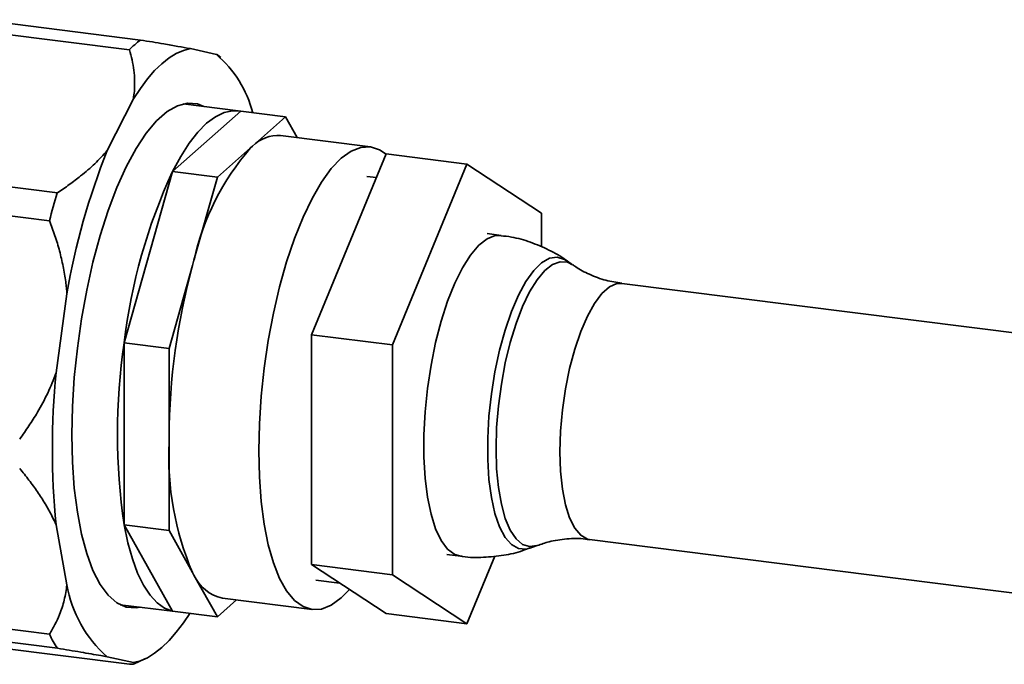
# Paper-space layout 'Blatt1' of a CAD drawing. Units: millimetres. Extents: x 0 to 5940, y 0 to 4200.
# Drawn here: x 4986 to 5089, y 1178 to 1246 of the extents above; entities that cross this region are included whole.
import ezdxf

# ---------------------------------------------------------------- set-up
doc = ezdxf.new("R2010")
doc.units = ezdxf.units.MM
doc.header["$LTSCALE"] = 10

psp = doc.layouts.new('Blatt1')

# ---------------------------------------------------------------- linework, layer by layer
at = {"color": 7, "linetype": 'Continuous', "lineweight": 35}
for p, q in [((4981.95, 1245.59), (4998.79, 1243.47)), ((4997.64, 1242.46), (4980.8, 1244.58)), ((5003.99, 1242.59), (5006.7, 1241.98)), ((5007.15, 1241.66), (5006.82, 1241.92)), ((4995.33, 1231.95), (4998.05, 1237.34)), ((5008.97, 1236.1), (5003.23, 1236.82)), ((5009.25, 1236.05), (5002.13, 1229.77)), ((5009.25, 1236.05), (5013.92, 1235.46)), ((5013.92, 1235.46), (5010.47, 1232.42)), ((5015.13, 1233.31), (5013.92, 1235.46)), ((5022.76, 1232.35), (5013.4, 1233.52)), ((5010.26, 1232.23), (5010.47, 1232.42)), ((5010.26, 1232.23), (5006.81, 1229.18)), ((5024.4, 1231.6), (5016.62, 1212.76)), ((5024.4, 1231.6), (5032.81, 1230.54)), ((5032.81, 1230.54), (5025.04, 1211.7)), ((5040.59, 1225.42), (5032.81, 1230.54)), ((4973.29, 1229.67), (4990.13, 1227.55)), ((5002.13, 1229.77), (4997.1, 1211.92)), ((5002.13, 1229.77), (5006.81, 1229.18)), ((5023.38, 1229.14), (5022.37, 1229.27)), ((5006.81, 1229.18), (5004.37, 1220.53)), ((4989.32, 1224.65), (4972.48, 1226.77)), ((5040.59, 1221.92), (5040.59, 1225.42)), ((5036.37, 1223.12), (5034.92, 1223.3)), ((5004.21, 1219.98), (5001.77, 1211.33)), ((5004.21, 1219.98), (5004.37, 1220.53)), ((5043.83, 1220.05), (5043.16, 1220.52)), ((5099.1, 1211.79), (5048.95, 1218.11)), ((4990.01, 1208.81), (4991.13, 1217.03)), ((4997.1, 1211.92), (5001.77, 1211.33)), ((4997.1, 1211.92), (4997.1, 1192.94)), ((5016.62, 1212.76), (5025.04, 1211.7)), ((5016.62, 1212.76), (5016.62, 1188.81)), ((5001.77, 1211.33), (5001.77, 1202.13)), ((5025.04, 1211.7), (5025.04, 1187.75)), ((5001.77, 1201.55), (5001.77, 1202.13)), ((5001.77, 1201.55), (5001.77, 1192.35)), ((4991.13, 1186.71), (4990.01, 1192.95)), ((4997.1, 1192.94), (5001.77, 1192.35)), ((4997.1, 1192.94), (5002.13, 1183.96)), ((5001.77, 1192.35), (5004.21, 1188)), ((5045.59, 1191.42), (5095.11, 1185.18)), ((5039.38, 1190.53), (5040.14, 1190.81)), ((5030.71, 1189.87), (5032.16, 1189.69)), ((5032.81, 1182.64), (5035.73, 1189.69)), ((5016.62, 1188.81), (5025.04, 1187.75)), ((5016.62, 1188.81), (5024.4, 1183.7)), ((5004.37, 1187.72), (5004.21, 1188)), ((5004.37, 1187.72), (5006.81, 1183.37)), ((5017.07, 1187.2), (5019.54, 1186.89)), ((5025.04, 1187.75), (5032.81, 1182.64)), ((5006.81, 1183.37), (5008.79, 1185.12)), ((5007.33, 1185.31), (5016.68, 1184.13)), ((4996.66, 1184.63), (5002.4, 1183.91)), ((4972.48, 1183.67), (4989.32, 1181.55)), ((5002.13, 1183.96), (5002.67, 1183.89)), ((5002.13, 1183.96), (5006.81, 1183.37)), ((5024.4, 1183.7), (5032.81, 1182.64)), ((4990.13, 1180.09), (4973.29, 1182.21)), ((4980.8, 1180.54), (4997.64, 1178.42)), ((4998.05, 1178.6), (4995.33, 1179.2)), ((4998.14, 1178.46), (4999.25, 1178.98))]:
    psp.add_line(p, q, dxfattribs=at)
at = {"color": 7, "linetype": 'Continuous', "lineweight": 35, "flags": 128}
for points in [[(4998.05, 1237.34), (4998.78, 1238.44), (4999.52, 1239.43), (5000.27, 1240.29), (5001.02, 1241.01), (5001.77, 1241.61), (5002.52, 1242.07), (5003.26, 1242.4), (5003.99, 1242.59)], [(4991.65, 1202.33), (4991.71, 1205.29), (4991.9, 1208.31), (4992.22, 1211.37), (4992.65, 1214.42), (4993.19, 1217.42), (4993.84, 1220.32), (4994.59, 1223.09), (4995.42, 1225.7), (4996.34, 1228.1), (4997.31, 1230.26), (4998.33, 1232.16), (4999.39, 1233.76), (5000.47, 1235.05), (5001.56, 1236.01), (5002.65, 1236.63), (5003.71, 1236.9), (5004.73, 1236.81), (5005.38, 1236.55)], [(5009.25, 1236.05), (5008.39, 1236.11), (5007.5, 1235.92), (5006.6, 1235.48), (5005.69, 1234.8), (5004.78, 1233.88), (5003.87, 1232.72), (5002.99, 1231.35), (5002.13, 1229.77)], [(5011.13, 1200.66), (5011.19, 1203.48), (5011.38, 1206.36), (5011.69, 1209.28), (5012.11, 1212.17), (5012.65, 1215.01), (5013.29, 1217.76), (5014.02, 1220.36), (5014.84, 1222.79), (5015.73, 1225), (5016.67, 1226.97), (5017.66, 1228.67), (5018.68, 1230.07), (5019.72, 1231.15), (5020.75, 1231.89), (5021.77, 1232.29), (5022.77, 1232.34), (5023.71, 1232.04), (5024.39, 1231.58)], [(5032.16, 1189.69), (5031.54, 1189.87), (5030.8, 1190.43), (5030.13, 1191.32), (5029.55, 1192.54), (5029.07, 1194.05), (5028.7, 1195.82), (5028.45, 1197.82), (5028.32, 1200), (5028.32, 1202.32), (5028.45, 1204.73), (5028.7, 1207.17), (5029.07, 1209.6), (5029.55, 1211.95), (5030.13, 1214.19), (5030.8, 1216.27), (5031.54, 1218.13), (5032.34, 1219.74), (5033.18, 1221.07), (5034.05, 1222.09), (5034.92, 1222.77), (5035.77, 1223.1), (5036.37, 1223.12)], [(5043.17, 1220.51), (5042.99, 1220.62), (5042.23, 1220.86), (5041.43, 1220.74), (5040.6, 1220.27), (5039.77, 1219.45), (5038.96, 1218.31), (5038.18, 1216.87), (5037.45, 1215.17), (5036.79, 1213.25), (5036.21, 1211.14), (5035.73, 1208.91), (5035.36, 1206.6), (5035.11, 1204.27), (5034.99, 1201.97), (5034.99, 1199.75), (5035.11, 1197.68), (5035.36, 1195.79), (5035.73, 1194.13), (5036.21, 1192.74), (5036.79, 1191.65), (5037.45, 1190.89), (5038.18, 1190.47), (5038.96, 1190.42), (5039.38, 1190.53)], [(5035.85, 1200.87), (5035.91, 1203.08), (5036.09, 1205.35), (5036.4, 1207.62), (5036.81, 1209.84), (5037.33, 1211.96), (5037.93, 1213.93), (5038.61, 1215.7), (5039.35, 1217.23), (5040.13, 1218.49), (5040.93, 1219.45), (5041.74, 1220.08), (5042.54, 1220.37), (5043.3, 1220.31), (5043.83, 1220.05)], [(5048.95, 1218.11), (5048.43, 1218.09), (5047.66, 1217.75), (5046.87, 1217.06), (5046.1, 1216.03), (5045.36, 1214.69), (5044.67, 1213.09), (5044.05, 1211.25), (5043.51, 1209.24), (5043.08, 1207.11), (5042.77, 1204.92), (5042.58, 1202.72), (5042.51, 1200.57)], [(4998.81, 1184.36), (4998.33, 1184.29), (4997.31, 1184.38), (4996.34, 1184.82), (4995.42, 1185.62), (4994.59, 1186.75), (4993.84, 1188.2), (4993.19, 1189.96), (4992.65, 1191.99), (4992.22, 1194.28), (4991.9, 1196.79), (4991.71, 1199.48), (4991.65, 1202.33)], [(5020.58, 1186.2), (5019.72, 1185.33), (5018.68, 1184.58), (5017.66, 1184.18), (5016.67, 1184.13), (5015.73, 1184.43), (5014.84, 1185.08), (5014.02, 1186.06), (5013.29, 1187.37), (5012.65, 1188.99), (5012.11, 1190.88), (5011.69, 1193.03), (5011.38, 1195.4), (5011.19, 1197.95), (5011.13, 1200.66)], [(5040.14, 1190.81), (5040.13, 1190.81), (5039.35, 1190.69), (5038.61, 1190.92), (5037.93, 1191.5), (5037.33, 1192.4), (5036.81, 1193.61), (5036.4, 1195.1), (5036.09, 1196.84), (5035.91, 1198.78), (5035.85, 1200.87)], [(5042.51, 1200.57), (5042.58, 1198.54), (5042.77, 1196.68), (5043.08, 1195.04), (5043.51, 1193.67), (5044.05, 1192.6), (5044.67, 1191.86), (5045.36, 1191.47), (5045.59, 1191.42)], [(4997.1, 1192.94), (4997.49, 1191.08), (4997.96, 1189.41), (4998.5, 1187.93), (4999.11, 1186.67), (4999.79, 1185.63), (5000.52, 1184.83), (5001.3, 1184.27), (5002.13, 1183.96)], [(5003.92, 1183.73), (5003.26, 1182.74), (5002.52, 1181.76), (5001.77, 1180.9), (5001.02, 1180.17), (5000.27, 1179.57), (4999.52, 1179.11), (4998.78, 1178.79), (4998.05, 1178.6)]]:
    psp.add_lwpolyline(points, dxfattribs=at)
at = {"color": 7, "linetype": 'Continuous', "lineweight": 35}
for centre, radius, start, end in [((5005.26, 1234.97), 10.69, 127.2825, 135.5367), ((4999.05, 1232.99), 11.8, 14.2134, 49.5865), ((5013.16, 1229.72), 3.81, 86.422, 134.9134), ((5064.39, 1204.44), 74.34, 158.2753, 170.2488), ((5030.42, 1214.75), 26.68, 139.075, 167.4835), ((5055.85, 1205), 59.16, 155.2409, 173.2831), ((5066.53, 1204.45), 79.82, 163.1826, 165.3414), ((5071.88, 1201.64), 70.11, 164.8381, 179.6032), ((5059.76, 1202.43), 63.37, 171.3886, 188.6114), ((5069.2, 1200.88), 79.59, 174.2814, 185.7186), ((5032.77, 1200.13), 31.03, 177.3864, 203.02), ((5008.27, 1189.48), 4.28, 204.2889, 257.2728), ((5003.77, 1188.86), 12.83, 189.6649, 228.8591), ((5001.6, 1187.47), 13.64, 205.7555, 212.7685)]:
    psp.add_arc(centre, radius, start, end, dxfattribs=at)
for points, knots in [([(4998.79, 1243.47), (4999.21, 1243.4), (5000.05, 1243.27), (5001.36, 1243.05), (5002.73, 1242.81), (5003.57, 1242.66), (5003.99, 1242.59)], [0, 0, 0, 0, 0.211751, 0.424133, 0.710706, 1, 1, 1, 1]), ([(4998.05, 1237.34), (4998.09, 1237.61), (4998.18, 1238.25), (4998.2, 1239.25), (4998.12, 1240.33), (4997.94, 1241.4), (4997.74, 1242.1), (4997.64, 1242.46)], [0, 0, 0, 0, 0.157307, 0.365692, 0.575122, 0.787216, 1, 1, 1, 1]), ([(5006.7, 1241.98), (5006.75, 1241.96), (5006.81, 1241.94), (5006.82, 1241.92), (5006.82, 1241.92)], [0, 0, 0, 0, 0.8153662, 1, 1, 1, 1]), ([(4990.13, 1227.55), (4990.55, 1227.83), (4991.39, 1228.4), (4992.71, 1229.41), (4994.07, 1230.58), (4994.91, 1231.49), (4995.33, 1231.95)], [0, 0, 0, 0, 0.211751, 0.424133, 0.710706, 1, 1, 1, 1]), ([(4991.13, 1217.03), (4991.11, 1217.24), (4991.08, 1217.65), (4990.97, 1218.61), (4990.75, 1219.9), (4990.37, 1221.5), (4989.9, 1223.09), (4989.51, 1224.13), (4989.32, 1224.65)], [0, 0, 0, 0, 0.078625, 0.157321, 0.365703, 0.57513, 0.787219, 1, 1, 1, 1]), ([(5043.23, 1220.46), (5043.19, 1220.48), (5042.62, 1220.94), (5041.36, 1221.62), (5039.46, 1222.44), (5037.78, 1222.93), (5036.73, 1223.04), (5036.37, 1223.08)], [0, 0, 0, 0, 0.0181376, 0.2955304, 0.57403, 0.8532562, 1, 1, 1, 1]), ([(5048.96, 1218.13), (5048.4, 1218.21), (5047.22, 1218.39), (5045.6, 1219.02), (5044.44, 1219.61), (5043.96, 1219.98), (5043.86, 1220.05)], [0, 0, 0, 0, 0.295652, 0.620693, 0.92916, 1, 1, 1, 1]), ([(4986.21, 1201.89), (4986.53, 1202.35), (4987.18, 1203.25), (4988.17, 1204.84), (4989.17, 1206.67), (4989.73, 1208.1), (4990.01, 1208.81)], [0, 0, 0, 0, 0.211751, 0.424133, 0.710706, 1, 1, 1, 1]), ([(4990.01, 1192.95), (4989.86, 1193.26), (4989.52, 1194), (4988.87, 1195.15), (4988.07, 1196.39), (4987.19, 1197.61), (4986.53, 1198.42), (4986.21, 1198.82)], [0, 0, 0, 0, 0.157307, 0.365692, 0.575122, 0.787216, 1, 1, 1, 1]), ([(5040.16, 1190.79), (5040.55, 1190.93), (5041.49, 1191.27), (5043.22, 1191.51), (5044.66, 1191.57), (5045.44, 1191.42), (5045.57, 1191.4)], [0, 0, 0, 0, 0.246595, 0.58591, 0.93073, 1, 1, 1, 1]), ([(5032.15, 1189.7), (5032.22, 1189.69), (5033.01, 1189.53), (5034.53, 1189.54), (5036.63, 1189.74), (5038.25, 1190.1), (5039.13, 1190.46), (5039.38, 1190.56)], [0, 0, 0, 0, 0.0303683, 0.3272987, 0.6138575, 0.8912933, 1, 1, 1, 1]), ([(4989.32, 1181.55), (4989.51, 1181.88), (4989.9, 1182.55), (4990.43, 1183.73), (4990.89, 1185.1), (4991.05, 1186.17), (4991.13, 1186.71)], [0, 0, 0, 0, 0.211751, 0.424133, 0.710706, 1, 1, 1, 1]), ([(4995.33, 1179.2), (4995.11, 1179.24), (4994.59, 1179.34), (4993.66, 1179.5), (4992.57, 1179.69), (4991.39, 1179.88), (4990.55, 1180.02), (4990.13, 1180.09)], [0, 0, 0, 0, 0.157307, 0.365692, 0.575122, 0.787216, 1, 1, 1, 1]), ([(4997.64, 1178.42), (4997.74, 1178.42), (4997.94, 1178.43), (4998.14, 1178.45), (4998.24, 1178.5), (4998.11, 1178.57), (4998.05, 1178.6)], [0, 0, 0, 0, 0.211751, 0.424133, 0.710706, 1, 1, 1, 1])]:
    psp.add_open_spline(points, degree=3, knots=knots, dxfattribs=at)

doc.saveas('drawing.dxf')
